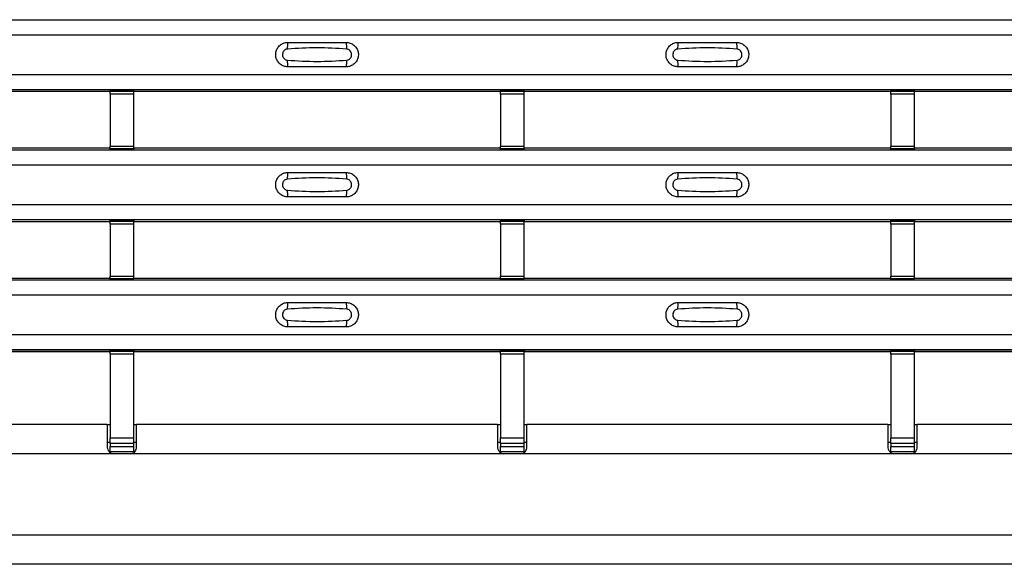
# Model space of a CAD drawing. Units: millimetres. Extents: x 60 to 1890, y 85 to 1098.
# Drawn here: x 493 to 578, y 85 to 132 of the extents above; entities that cross this region are included whole.
import ezdxf

# ---------------------------------------------------------------- set-up
doc = ezdxf.new("R2010")
doc.units = ezdxf.units.MM
doc.layers.add('ARTICLE NUMBER', color=7, linetype='Continuous')

# ---------------------------------------------------------------- blocks, each defined once
blk = doc.blocks.new('1370167_001_Top_view')
for p, q in [((-295, 46.765), (295, 46.765)), ((-295, 46.765), (295, 46.765)), ((-295, 45.465), (295, 45.465)), ((-295, 42.065), (295, 42.065)), ((-295, 40.765), (295, 40.765)), ((-295, 40.765), (295, 40.765)), ((17.795, 40.615), (49.205, 40.615)), ((49.205, 40.615), (49.25, 40.683)), ((49.25, 40.701), (49.25, 40.676)), ((51.25, 40.676), (49.25, 40.676)), ((49.25, 40.675), (49.25, 40.676)), ((49.25, 40.675), (49.25, 40.631)), ((51.25, 40.675), (49.25, 40.675)), ((49.25, 40.631), (51.25, 40.631)), ((49.25, 40.381), (49.25, 40.631)), ((49.262, 40.701), (49.275, 40.721)), ((49.275, 40.721), (49.575, 40.721)), ((49.575, 40.72), (49.562, 40.701)), ((49.575, 40.721), (49.575, 40.72)), ((49.575, 40.721), (49.575, 40.72)), ((49.575, 40.72), (49.575, 40.72)), ((50.925, 40.721), (51.225, 40.721)), ((50.925, 40.72), (50.925, 40.721)), ((50.925, 40.72), (50.925, 40.721)), ((50.925, 40.72), (50.925, 40.72)), ((50.938, 40.701), (50.925, 40.72)), ((51.225, 40.721), (51.238, 40.701)), ((51.25, 40.701), (51.25, 40.676)), ((51.25, 40.683), (51.295, 40.615)), ((51.25, 40.676), (51.25, 40.675)), ((51.25, 40.675), (51.25, 40.631)), ((51.25, 40.631), (51.25, 40.381)), ((51.295, 40.615), (82.705, 40.615)), ((82.705, 40.615), (82.75, 40.683)), ((82.75, 40.701), (82.75, 40.676)), ((84.75, 40.676), (82.75, 40.676)), ((82.75, 40.675), (82.75, 40.676)), ((82.75, 40.675), (82.75, 40.631)), ((84.75, 40.675), (82.75, 40.675)), ((82.75, 40.631), (84.75, 40.631)), ((82.75, 40.381), (82.75, 40.631)), ((82.762, 40.701), (82.775, 40.721)), ((82.775, 40.721), (83.075, 40.721)), ((83.075, 40.72), (83.062, 40.701)), ((83.075, 40.721), (83.075, 40.72)), ((83.075, 40.721), (83.075, 40.72)), ((83.075, 40.72), (83.075, 40.72)), ((84.425, 40.721), (84.725, 40.721)), ((84.425, 40.72), (84.425, 40.721)), ((84.425, 40.72), (84.425, 40.721)), ((84.425, 40.72), (84.425, 40.72)), ((84.438, 40.701), (84.425, 40.72)), ((84.725, 40.721), (84.738, 40.701)), ((84.75, 40.701), (84.75, 40.676)), ((84.75, 40.683), (84.795, 40.615)), ((84.75, 40.676), (84.75, 40.675)), ((84.75, 40.675), (84.75, 40.631)), ((84.75, 40.631), (84.75, 40.381)), ((84.795, 40.615), (116.205, 40.615)), ((116.205, 40.615), (116.25, 40.683)), ((116.25, 40.701), (116.25, 40.676)), ((118.25, 40.676), (116.25, 40.676)), ((116.25, 40.675), (116.25, 40.676)), ((116.25, 40.675), (116.25, 40.631)), ((118.25, 40.675), (116.25, 40.675)), ((116.25, 40.631), (118.25, 40.631)), ((116.25, 40.381), (116.25, 40.631)), ((116.262, 40.701), (116.275, 40.721)), ((116.275, 40.721), (116.575, 40.721)), ((116.575, 40.72), (116.562, 40.701)), ((116.575, 40.721), (116.575, 40.72)), ((116.575, 40.721), (116.575, 40.72)), ((116.575, 40.72), (116.575, 40.72)), ((117.925, 40.721), (118.225, 40.721)), ((117.925, 40.72), (117.925, 40.721)), ((117.925, 40.72), (117.925, 40.721)), ((117.925, 40.72), (117.925, 40.72)), ((117.938, 40.701), (117.925, 40.72)), ((118.225, 40.721), (118.238, 40.701)), ((118.25, 40.701), (118.25, 40.676)), ((118.25, 40.683), (118.295, 40.615)), ((118.25, 40.676), (118.25, 40.675)), ((118.25, 40.675), (118.25, 40.631)), ((118.25, 40.631), (118.25, 40.381)), ((118.295, 40.615), (149.705, 40.615)), ((49.25, 40.381), (49.25, 35.919)), ((51.25, 40.381), (49.25, 40.381)), ((51.25, 40.381), (51.25, 35.919)), ((82.75, 40.381), (82.75, 35.919)), ((84.75, 40.381), (82.75, 40.381)), ((84.75, 40.381), (84.75, 35.919)), ((116.25, 40.381), (116.25, 35.919)), ((118.25, 40.381), (116.25, 40.381)), ((118.25, 40.381), (118.25, 35.919)), ((-295, 35.599), (295, 35.599)), ((-295, 35.598), (295, 35.598)), ((17.795, 35.748), (49.205, 35.748)), ((49.25, 35.68), (49.205, 35.748)), ((49.25, 35.669), (49.25, 35.919)), ((49.25, 35.919), (51.25, 35.919)), ((51.25, 35.669), (49.25, 35.669)), ((49.25, 35.625), (49.25, 35.669)), ((49.25, 35.624), (49.25, 35.625)), ((49.25, 35.625), (51.25, 35.625)), ((49.25, 35.624), (51.25, 35.624)), ((51.25, 35.919), (51.25, 35.669)), ((51.295, 35.748), (51.25, 35.68)), ((51.25, 35.625), (51.25, 35.669)), ((51.25, 35.625), (51.25, 35.624)), ((51.295, 35.748), (82.705, 35.748)), ((82.75, 35.68), (82.705, 35.748)), ((82.75, 35.669), (82.75, 35.919)), ((82.75, 35.919), (84.75, 35.919)), ((84.75, 35.669), (82.75, 35.669)), ((82.75, 35.625), (82.75, 35.669)), ((82.75, 35.624), (82.75, 35.625)), ((82.75, 35.625), (84.75, 35.625)), ((82.75, 35.624), (84.75, 35.624)), ((84.75, 35.919), (84.75, 35.669)), ((84.795, 35.748), (84.75, 35.68)), ((84.75, 35.625), (84.75, 35.669)), ((84.75, 35.625), (84.75, 35.624)), ((84.795, 35.748), (116.205, 35.748)), ((116.25, 35.68), (116.205, 35.748)), ((116.25, 35.669), (116.25, 35.919)), ((116.25, 35.919), (118.25, 35.919)), ((118.25, 35.669), (116.25, 35.669)), ((116.25, 35.625), (116.25, 35.669)), ((116.25, 35.624), (116.25, 35.625)), ((116.25, 35.625), (118.25, 35.625)), ((116.25, 35.624), (118.25, 35.624)), ((118.25, 35.919), (118.25, 35.669)), ((118.295, 35.748), (118.25, 35.68)), ((118.25, 35.625), (118.25, 35.669)), ((118.25, 35.625), (118.25, 35.624)), ((118.295, 35.748), (149.705, 35.748)), ((-295, 34.298), (295, 34.298)), ((-295, 30.898), (295, 30.898)), ((-295, 29.598), (295, 29.598)), ((-295, 29.598), (295, 29.598)), ((17.795, 29.448), (49.205, 29.448)), ((49.205, 29.448), (49.25, 29.517)), ((49.25, 29.534), (49.25, 29.51)), ((51.25, 29.51), (49.25, 29.51)), ((49.25, 29.508), (49.25, 29.51)), ((49.25, 29.508), (49.25, 29.464)), ((51.25, 29.508), (49.25, 29.508)), ((49.25, 29.464), (51.25, 29.464)), ((49.25, 29.214), (49.25, 29.464)), ((49.25, 29.214), (49.25, 24.752)), ((51.25, 29.214), (49.25, 29.214)), ((49.262, 29.534), (49.275, 29.554)), ((49.275, 29.554), (49.575, 29.554)), ((49.575, 29.553), (49.562, 29.534)), ((49.575, 29.554), (49.575, 29.553)), ((49.575, 29.554), (49.575, 29.554)), ((49.575, 29.554), (49.575, 29.554)), ((50.925, 29.554), (51.225, 29.554)), ((50.925, 29.554), (50.925, 29.554)), ((50.925, 29.553), (50.925, 29.554)), ((50.925, 29.554), (50.925, 29.554)), ((50.938, 29.534), (50.925, 29.553)), ((51.225, 29.554), (51.238, 29.534)), ((51.25, 29.534), (51.25, 29.51)), ((51.25, 29.517), (51.295, 29.448)), ((51.25, 29.51), (51.25, 29.508)), ((51.25, 29.508), (51.25, 29.464)), ((51.25, 29.464), (51.25, 29.214)), ((51.25, 29.214), (51.25, 24.752)), ((51.295, 29.448), (82.705, 29.448)), ((82.705, 29.448), (82.75, 29.517)), ((82.75, 29.534), (82.75, 29.51)), ((84.75, 29.51), (82.75, 29.51)), ((82.75, 29.508), (82.75, 29.51)), ((82.75, 29.508), (82.75, 29.464)), ((84.75, 29.508), (82.75, 29.508)), ((82.75, 29.464), (84.75, 29.464)), ((82.75, 29.214), (82.75, 29.464)), ((82.75, 29.214), (82.75, 24.752)), ((84.75, 29.214), (82.75, 29.214)), ((82.762, 29.534), (82.775, 29.554)), ((82.775, 29.554), (83.075, 29.554)), ((83.075, 29.553), (83.062, 29.534)), ((83.075, 29.554), (83.075, 29.553)), ((83.075, 29.554), (83.075, 29.554)), ((83.075, 29.554), (83.075, 29.554)), ((84.425, 29.554), (84.725, 29.554)), ((84.425, 29.554), (84.425, 29.554)), ((84.425, 29.553), (84.425, 29.554)), ((84.425, 29.554), (84.425, 29.554)), ((84.438, 29.534), (84.425, 29.553)), ((84.725, 29.554), (84.738, 29.534)), ((84.75, 29.534), (84.75, 29.51)), ((84.75, 29.517), (84.795, 29.448)), ((84.75, 29.51), (84.75, 29.508)), ((84.75, 29.508), (84.75, 29.464)), ((84.75, 29.464), (84.75, 29.214)), ((84.75, 29.214), (84.75, 24.752)), ((84.795, 29.448), (116.205, 29.448)), ((116.205, 29.448), (116.25, 29.517)), ((116.25, 29.534), (116.25, 29.51)), ((118.25, 29.51), (116.25, 29.51)), ((116.25, 29.508), (116.25, 29.51)), ((116.25, 29.508), (116.25, 29.464)), ((118.25, 29.508), (116.25, 29.508)), ((116.25, 29.464), (118.25, 29.464)), ((116.25, 29.214), (116.25, 29.464)), ((116.25, 29.214), (116.25, 24.752)), ((118.25, 29.214), (116.25, 29.214)), ((116.262, 29.534), (116.275, 29.554)), ((116.275, 29.554), (116.575, 29.554)), ((116.575, 29.553), (116.562, 29.534)), ((116.575, 29.554), (116.575, 29.553)), ((116.575, 29.554), (116.575, 29.554)), ((116.575, 29.554), (116.575, 29.554)), ((117.925, 29.554), (118.225, 29.554)), ((117.925, 29.554), (117.925, 29.554)), ((117.925, 29.553), (117.925, 29.554)), ((117.925, 29.554), (117.925, 29.554)), ((117.938, 29.534), (117.925, 29.553)), ((118.225, 29.554), (118.238, 29.534)), ((118.25, 29.534), (118.25, 29.51)), ((118.25, 29.517), (118.295, 29.448)), ((118.25, 29.51), (118.25, 29.508)), ((118.25, 29.508), (118.25, 29.464)), ((118.25, 29.464), (118.25, 29.214)), ((118.25, 29.214), (118.25, 24.752)), ((118.295, 29.448), (149.705, 29.448)), ((17.795, 24.582), (49.205, 24.582)), ((49.25, 24.513), (49.205, 24.582)), ((49.25, 24.502), (49.25, 24.752)), ((49.25, 24.752), (51.25, 24.752)), ((51.25, 24.752), (51.25, 24.502)), ((51.295, 24.582), (51.25, 24.513)), ((51.295, 24.582), (82.705, 24.582)), ((82.75, 24.513), (82.705, 24.582)), ((82.75, 24.502), (82.75, 24.752)), ((82.75, 24.752), (84.75, 24.752)), ((84.75, 24.752), (84.75, 24.502)), ((84.795, 24.582), (84.75, 24.513)), ((84.795, 24.582), (116.205, 24.582)), ((116.25, 24.513), (116.205, 24.582)), ((116.25, 24.502), (116.25, 24.752)), ((116.25, 24.752), (118.25, 24.752)), ((118.25, 24.752), (118.25, 24.502)), ((118.295, 24.582), (118.25, 24.513)), ((118.295, 24.582), (149.705, 24.582)), ((-295, 24.432), (295, 24.432)), ((-295, 24.432), (295, 24.432)), ((51.25, 24.502), (49.25, 24.502)), ((49.25, 24.458), (49.25, 24.502)), ((49.25, 24.457), (49.25, 24.458)), ((49.25, 24.458), (51.25, 24.458)), ((49.25, 24.457), (51.25, 24.457)), ((51.25, 24.458), (51.25, 24.502)), ((51.25, 24.458), (51.25, 24.457)), ((84.75, 24.502), (82.75, 24.502)), ((82.75, 24.458), (82.75, 24.502)), ((82.75, 24.457), (82.75, 24.458)), ((82.75, 24.458), (84.75, 24.458)), ((82.75, 24.457), (84.75, 24.457)), ((84.75, 24.458), (84.75, 24.502)), ((84.75, 24.458), (84.75, 24.457)), ((118.25, 24.502), (116.25, 24.502)), ((116.25, 24.458), (116.25, 24.502)), ((116.25, 24.457), (116.25, 24.458)), ((116.25, 24.458), (118.25, 24.458)), ((116.25, 24.457), (118.25, 24.457)), ((118.25, 24.458), (118.25, 24.502)), ((118.25, 24.458), (118.25, 24.457)), ((-295, 23.132), (295, 23.132)), ((-295, 19.732), (295, 19.732)), ((-295, 18.432), (295, 18.432)), ((-295, 18.431), (295, 18.431)), ((17.795, 18.282), (49.205, 18.282)), ((49.205, 18.282), (49.25, 18.35)), ((49.25, 18.368), (49.25, 18.343)), ((51.25, 18.343), (49.25, 18.343)), ((49.25, 18.342), (49.25, 18.343)), ((49.25, 18.342), (49.25, 18.298)), ((51.25, 18.342), (49.25, 18.342)), ((49.25, 18.298), (51.25, 18.298)), ((49.25, 18.048), (49.25, 18.298)), ((49.25, 18.048), (49.25, 10.862)), ((51.25, 18.048), (49.25, 18.048)), ((49.262, 18.368), (49.275, 18.388)), ((49.275, 18.388), (49.575, 18.387)), ((49.575, 18.387), (49.562, 18.368)), ((49.575, 18.388), (49.575, 18.387)), ((49.575, 18.387), (49.575, 18.387)), ((49.575, 18.387), (49.575, 18.387)), ((50.925, 18.387), (51.225, 18.388)), ((50.925, 18.387), (50.925, 18.388)), ((50.925, 18.387), (50.925, 18.387)), ((50.925, 18.387), (50.925, 18.387)), ((50.938, 18.368), (50.925, 18.387)), ((51.225, 18.388), (51.238, 18.368)), ((51.25, 18.368), (51.25, 18.343)), ((51.25, 18.35), (51.295, 18.282)), ((51.25, 18.343), (51.25, 18.342)), ((51.25, 18.342), (51.25, 18.298)), ((51.25, 18.298), (51.25, 18.048)), ((51.25, 18.048), (51.25, 10.862)), ((51.295, 18.282), (82.705, 18.282)), ((82.705, 18.282), (82.75, 18.35)), ((82.75, 18.368), (82.75, 18.343)), ((84.75, 18.343), (82.75, 18.343)), ((82.75, 18.342), (82.75, 18.343)), ((82.75, 18.342), (82.75, 18.298)), ((84.75, 18.342), (82.75, 18.342)), ((82.75, 18.298), (84.75, 18.298)), ((82.75, 18.048), (82.75, 18.298)), ((82.75, 18.048), (82.75, 10.862)), ((84.75, 18.048), (82.75, 18.048)), ((82.762, 18.368), (82.775, 18.388)), ((82.775, 18.388), (83.075, 18.387)), ((83.075, 18.387), (83.062, 18.368)), ((83.075, 18.388), (83.075, 18.387)), ((83.075, 18.387), (83.075, 18.387)), ((83.075, 18.387), (83.075, 18.387)), ((84.425, 18.387), (84.725, 18.388)), ((84.425, 18.387), (84.425, 18.388)), ((84.425, 18.387), (84.425, 18.387)), ((84.425, 18.387), (84.425, 18.387)), ((84.438, 18.368), (84.425, 18.387)), ((84.725, 18.388), (84.738, 18.368)), ((84.75, 18.368), (84.75, 18.343)), ((84.75, 18.35), (84.795, 18.282)), ((84.75, 18.343), (84.75, 18.342)), ((84.75, 18.342), (84.75, 18.298)), ((84.75, 18.298), (84.75, 18.048)), ((84.75, 18.048), (84.75, 10.862)), ((84.795, 18.282), (116.205, 18.282)), ((116.205, 18.282), (116.25, 18.35)), ((116.25, 18.368), (116.25, 18.343)), ((118.25, 18.343), (116.25, 18.343)), ((116.25, 18.342), (116.25, 18.343)), ((116.25, 18.342), (116.25, 18.298)), ((118.25, 18.342), (116.25, 18.342)), ((116.25, 18.298), (118.25, 18.298)), ((116.25, 18.048), (116.25, 18.298)), ((116.25, 18.048), (116.25, 10.862)), ((118.25, 18.048), (116.25, 18.048)), ((116.262, 18.368), (116.275, 18.388)), ((116.275, 18.388), (116.575, 18.387)), ((116.575, 18.387), (116.562, 18.368)), ((116.575, 18.388), (116.575, 18.387)), ((116.575, 18.387), (116.575, 18.387)), ((116.575, 18.387), (116.575, 18.387)), ((117.925, 18.387), (118.225, 18.388)), ((117.925, 18.387), (117.925, 18.388)), ((117.925, 18.387), (117.925, 18.387)), ((117.925, 18.387), (117.925, 18.387)), ((117.938, 18.368), (117.925, 18.387)), ((118.225, 18.388), (118.238, 18.368)), ((118.25, 18.368), (118.25, 18.343)), ((118.25, 18.35), (118.295, 18.282)), ((118.25, 18.343), (118.25, 18.342)), ((118.25, 18.342), (118.25, 18.298)), ((118.25, 18.298), (118.25, 18.048)), ((118.25, 18.048), (118.25, 10.862)), ((118.295, 18.282), (149.705, 18.282)), ((49, 12), (18, 12)), ((49, 12), (49, 10)), ((49, 12), (49.25, 12)), ((51.25, 12), (51.5, 12)), ((51.5, 10), (51.5, 12)), ((82.5, 12), (51.5, 12)), ((82.5, 12), (82.5, 10)), ((82.5, 12), (82.75, 12)), ((84.75, 12), (85, 12)), ((85, 10), (85, 12)), ((116, 12), (85, 12)), ((116, 12), (116, 10)), ((116, 12), (116.25, 12)), ((118.25, 12), (118.5, 12)), ((118.5, 10), (118.5, 12)), ((149.5, 12), (118.5, 12)), ((49, 10.5), (49.25, 10.5)), ((49.25, 10.387), (49.25, 10.862)), ((49.25, 10.862), (51.25, 10.862)), ((49.25, 10.387), (49.25, 10.114)), ((51.25, 10.387), (49.25, 10.387)), ((51.25, 10.862), (51.25, 10.387)), ((51.25, 10.5), (51.5, 10.5)), ((51.25, 10.387), (51.25, 10.114)), ((82.5, 10.5), (82.75, 10.5)), ((82.75, 10.387), (82.75, 10.862)), ((82.75, 10.862), (84.75, 10.862)), ((82.75, 10.387), (82.75, 10.114)), ((84.75, 10.387), (82.75, 10.387)), ((84.75, 10.862), (84.75, 10.387)), ((84.75, 10.5), (85, 10.5)), ((84.75, 10.387), (84.75, 10.114)), ((116, 10.5), (116.25, 10.5)), ((116.25, 10.387), (116.25, 10.862)), ((116.25, 10.862), (118.25, 10.862)), ((116.25, 10.387), (116.25, 10.114)), ((118.25, 10.387), (116.25, 10.387)), ((118.25, 10.862), (118.25, 10.387)), ((118.25, 10.5), (118.5, 10.5)), ((118.25, 10.387), (118.25, 10.114)), ((49.5, 9.5), (17.5, 9.5)), ((49.25, 9.646), (49.25, 10.114)), ((49.25, 10.114), (51.25, 10.114)), ((51.25, 9.646), (49.25, 9.646)), ((51, 9.5), (49.5, 9.5)), ((83, 9.5), (51, 9.5)), ((51.25, 10.114), (51.25, 9.646)), ((82.75, 9.646), (82.75, 10.114)), ((82.75, 10.114), (84.75, 10.114)), ((84.75, 9.646), (82.75, 9.646)), ((84.5, 9.5), (83, 9.5)), ((116.5, 9.5), (84.5, 9.5)), ((84.75, 10.114), (84.75, 9.646)), ((84.75, 9.646), (84.75, 9.531)), ((116.25, 9.646), (116.25, 10.114)), ((116.25, 10.114), (118.25, 10.114)), ((118.25, 9.646), (116.25, 9.646)), ((118, 9.5), (116.5, 9.5)), ((150, 9.5), (118, 9.5)), ((118.25, 10.114), (118.25, 9.646)), ((118.25, 9.646), (118.25, 9.531)), ((295, 2.5), (-295, 2.5)), ((295, 0), (-295, 0))]:
    blk.add_line(p, q)
for centre, start, end in [((66.397, 44.374), 166.9074, 183.85291), ((67.603, 44.374), 356.14683, 13.09364), ((99.897, 44.374), 166.9074, 183.85291), ((101.103, 44.374), 356.14683, 13.09364), ((66.397, 43.156), 176.14718, 193.09236), ((67.603, 43.156), 346.90652, 3.8531), ((99.897, 43.156), 176.14718, 193.09236), ((101.103, 43.156), 346.90652, 3.8531), ((66.397, 33.207), 166.9074, 183.85291), ((67.603, 33.207), 356.14683, 13.09364), ((99.897, 33.207), 166.9074, 183.85291), ((101.103, 33.207), 356.14683, 13.09364), ((66.397, 31.99), 176.14718, 193.09236), ((67.603, 31.99), 346.90652, 3.8531), ((99.897, 31.99), 176.14718, 193.09236), ((101.103, 31.99), 346.90652, 3.8531), ((66.397, 22.04), 166.9074, 183.85291), ((67.603, 22.04), 356.14683, 13.09364), ((99.897, 22.04), 166.9074, 183.85291), ((101.103, 22.04), 356.14683, 13.09364), ((66.397, 20.823), 176.14718, 193.09236), ((67.603, 20.823), 346.90652, 3.8531), ((99.897, 20.823), 176.14718, 193.09236), ((101.103, 20.823), 346.90652, 3.8531)]:
    blk.add_arc(centre, 1.948, start, end)
for points, knots in [([(64.5, 42.715), (64.382, 42.727), (64.147, 42.75), (63.833, 42.93), (63.594, 43.195), (63.457, 43.527), (63.437, 43.886), (63.537, 44.231), (63.745, 44.524), (64.038, 44.73), (64.306, 44.809), (64.462, 44.814), (64.5, 44.815)], [0, 0, 0, 0, 0.10701, 0.214127, 0.321285, 0.428584, 0.535945, 0.643309, 0.750673, 0.857994, 0.965121, 1, 1, 1, 1]), ([(64.5, 44.815), (65.331, 44.815), (66.998, 44.815), (68.664, 44.815), (69.5, 44.815)], [0, 0, 0, 0, 0.4986, 1, 1, 1, 1]), ([(69.5, 44.815), (69.618, 44.804), (69.853, 44.781), (70.167, 44.601), (70.406, 44.335), (70.543, 44.003), (70.563, 43.644), (70.463, 43.299), (70.255, 43.006), (69.962, 42.8), (69.694, 42.722), (69.538, 42.716), (69.5, 42.715)], [0, 0, 0, 0, 0.1070101, 0.2141273, 0.3212853, 0.4285845, 0.5359454, 0.643309, 0.7506734, 0.8579941, 0.9651217, 1, 1, 1, 1]), ([(98, 42.715), (97.882, 42.727), (97.647, 42.75), (97.333, 42.93), (97.094, 43.195), (96.957, 43.527), (96.937, 43.886), (97.037, 44.231), (97.245, 44.524), (97.538, 44.73), (97.806, 44.809), (97.962, 44.814), (98, 44.815)], [0, 0, 0, 0, 0.10701, 0.214127, 0.321285, 0.428584, 0.535945, 0.643309, 0.750673, 0.857994, 0.965121, 1, 1, 1, 1]), ([(98, 44.815), (98.831, 44.815), (100.498, 44.815), (102.164, 44.815), (103, 44.815)], [0, 0, 0, 0, 0.4986, 1, 1, 1, 1]), ([(103, 44.815), (103.118, 44.804), (103.353, 44.781), (103.667, 44.601), (103.906, 44.335), (104.043, 44.003), (104.063, 43.644), (103.963, 43.299), (103.755, 43.006), (103.462, 42.8), (103.194, 42.722), (103.038, 42.716), (103, 42.715)], [0, 0, 0, 0, 0.1070101, 0.2141273, 0.3212853, 0.4285845, 0.5359454, 0.643309, 0.7506734, 0.8579941, 0.9651217, 1, 1, 1, 1]), ([(64.454, 44.243), (64.439, 44.242), (64.377, 44.236), (64.271, 44.196), (64.154, 44.102), (64.07, 43.971), (64.029, 43.819), (64.038, 43.66), (64.093, 43.513), (64.189, 43.394), (64.313, 43.311), (64.408, 43.295), (64.454, 43.287)], [0, 0, 0, 0, 0.032112, 0.133594, 0.239684, 0.349692, 0.462127, 0.575173, 0.686937, 0.79559, 0.90006, 1, 1, 1, 1]), ([(69.546, 44.243), (68.695, 44.296), (66.998, 44.4), (65.3, 44.295), (64.454, 44.243)], [0, 0, 0, 0, 0.501404, 1, 1, 1, 1]), ([(69.546, 43.287), (69.561, 43.289), (69.623, 43.295), (69.729, 43.335), (69.846, 43.428), (69.93, 43.559), (69.971, 43.712), (69.962, 43.87), (69.907, 44.018), (69.811, 44.136), (69.687, 44.22), (69.592, 44.235), (69.546, 44.243)], [0, 0, 0, 0, 0.032112, 0.133595, 0.239686, 0.349694, 0.462129, 0.575174, 0.686936, 0.79559, 0.90006, 1, 1, 1, 1]), ([(97.954, 44.243), (97.939, 44.242), (97.877, 44.236), (97.771, 44.196), (97.654, 44.102), (97.57, 43.971), (97.529, 43.819), (97.538, 43.66), (97.593, 43.513), (97.689, 43.394), (97.813, 43.311), (97.908, 43.295), (97.954, 43.287)], [0, 0, 0, 0, 0.032112, 0.133594, 0.239684, 0.349692, 0.462127, 0.575173, 0.686937, 0.79559, 0.90006, 1, 1, 1, 1]), ([(103.046, 44.243), (102.195, 44.296), (100.498, 44.4), (98.8, 44.295), (97.954, 44.243)], [0, 0, 0, 0, 0.501404, 1, 1, 1, 1]), ([(103.046, 43.287), (103.061, 43.289), (103.123, 43.295), (103.229, 43.335), (103.346, 43.428), (103.43, 43.559), (103.471, 43.712), (103.462, 43.87), (103.407, 44.018), (103.311, 44.136), (103.187, 44.22), (103.092, 44.235), (103.046, 44.243)], [0, 0, 0, 0, 0.032112, 0.133595, 0.239686, 0.349694, 0.462129, 0.575174, 0.686936, 0.79559, 0.90006, 1, 1, 1, 1]), ([(64.454, 43.287), (65.305, 43.235), (67.002, 43.13), (68.7, 43.235), (69.546, 43.287)], [0, 0, 0, 0, 0.5014018, 1, 1, 1, 1]), ([(97.954, 43.287), (98.805, 43.235), (100.502, 43.13), (102.2, 43.235), (103.046, 43.287)], [0, 0, 0, 0, 0.5014018, 1, 1, 1, 1]), ([(69.5, 42.715), (68.669, 42.715), (67.002, 42.715), (65.336, 42.715), (64.5, 42.715)], [0, 0, 0, 0, 0.4986, 1, 1, 1, 1]), ([(103, 42.715), (102.169, 42.715), (100.502, 42.715), (98.836, 42.715), (98, 42.715)], [0, 0, 0, 0, 0.4986, 1, 1, 1, 1]), ([(64.5, 31.548), (64.382, 31.56), (64.147, 31.583), (63.833, 31.763), (63.594, 32.029), (63.457, 32.361), (63.437, 32.719), (63.537, 33.064), (63.745, 33.357), (64.038, 33.563), (64.306, 33.642), (64.462, 33.647), (64.5, 33.648)], [0, 0, 0, 0, 0.10701, 0.214127, 0.321285, 0.428584, 0.535945, 0.643309, 0.750673, 0.857994, 0.965121, 1, 1, 1, 1]), ([(64.454, 33.076), (64.439, 33.075), (64.377, 33.069), (64.271, 33.029), (64.154, 32.935), (64.07, 32.805), (64.029, 32.652), (64.038, 32.493), (64.093, 32.346), (64.189, 32.227), (64.313, 32.144), (64.408, 32.128), (64.454, 32.12)], [0, 0, 0, 0, 0.032112, 0.133594, 0.239684, 0.349692, 0.462127, 0.575173, 0.686937, 0.79559, 0.90006, 1, 1, 1, 1]), ([(69.546, 33.076), (68.695, 33.129), (66.998, 33.234), (65.3, 33.129), (64.454, 33.076)], [0, 0, 0, 0, 0.501404, 1, 1, 1, 1]), ([(64.5, 33.648), (65.331, 33.648), (66.998, 33.648), (68.664, 33.648), (69.5, 33.648)], [0, 0, 0, 0, 0.4986, 1, 1, 1, 1]), ([(69.5, 33.648), (69.618, 33.637), (69.853, 33.614), (70.167, 33.434), (70.406, 33.168), (70.543, 32.836), (70.563, 32.478), (70.463, 32.132), (70.255, 31.84), (69.962, 31.634), (69.694, 31.555), (69.538, 31.55), (69.5, 31.548)], [0, 0, 0, 0, 0.1070101, 0.2141273, 0.3212853, 0.4285845, 0.5359454, 0.643309, 0.7506734, 0.8579941, 0.9651217, 1, 1, 1, 1]), ([(69.546, 32.12), (69.561, 32.122), (69.623, 32.128), (69.729, 32.168), (69.846, 32.262), (69.93, 32.392), (69.971, 32.545), (69.962, 32.704), (69.907, 32.851), (69.811, 32.97), (69.687, 33.053), (69.592, 33.069), (69.546, 33.076)], [0, 0, 0, 0, 0.032112, 0.133595, 0.239686, 0.349694, 0.462129, 0.575174, 0.686936, 0.79559, 0.90006, 1, 1, 1, 1]), ([(98, 31.548), (97.882, 31.56), (97.647, 31.583), (97.333, 31.763), (97.094, 32.029), (96.957, 32.361), (96.937, 32.719), (97.037, 33.064), (97.245, 33.357), (97.538, 33.563), (97.806, 33.642), (97.962, 33.647), (98, 33.648)], [0, 0, 0, 0, 0.10701, 0.214127, 0.321285, 0.428584, 0.535945, 0.643309, 0.750673, 0.857994, 0.965121, 1, 1, 1, 1]), ([(97.954, 33.076), (97.939, 33.075), (97.877, 33.069), (97.771, 33.029), (97.654, 32.935), (97.57, 32.805), (97.529, 32.652), (97.538, 32.493), (97.593, 32.346), (97.689, 32.227), (97.813, 32.144), (97.908, 32.128), (97.954, 32.12)], [0, 0, 0, 0, 0.032112, 0.133594, 0.239684, 0.349692, 0.462127, 0.575173, 0.686937, 0.79559, 0.90006, 1, 1, 1, 1]), ([(103.046, 33.076), (102.195, 33.129), (100.498, 33.234), (98.8, 33.129), (97.954, 33.076)], [0, 0, 0, 0, 0.501404, 1, 1, 1, 1]), ([(98, 33.648), (98.831, 33.648), (100.498, 33.648), (102.164, 33.648), (103, 33.648)], [0, 0, 0, 0, 0.4986, 1, 1, 1, 1]), ([(103, 33.648), (103.118, 33.637), (103.353, 33.614), (103.667, 33.434), (103.906, 33.168), (104.043, 32.836), (104.063, 32.478), (103.963, 32.132), (103.755, 31.84), (103.462, 31.634), (103.194, 31.555), (103.038, 31.55), (103, 31.548)], [0, 0, 0, 0, 0.1070101, 0.2141273, 0.3212853, 0.4285845, 0.5359454, 0.643309, 0.7506734, 0.8579941, 0.9651217, 1, 1, 1, 1]), ([(103.046, 32.12), (103.061, 32.122), (103.123, 32.128), (103.229, 32.168), (103.346, 32.262), (103.43, 32.392), (103.471, 32.545), (103.462, 32.704), (103.407, 32.851), (103.311, 32.97), (103.187, 33.053), (103.092, 33.069), (103.046, 33.076)], [0, 0, 0, 0, 0.032112, 0.133595, 0.239686, 0.349694, 0.462129, 0.575174, 0.686936, 0.79559, 0.90006, 1, 1, 1, 1]), ([(64.454, 32.12), (65.305, 32.068), (67.002, 31.963), (68.7, 32.068), (69.546, 32.12)], [0, 0, 0, 0, 0.5014018, 1, 1, 1, 1]), ([(97.954, 32.12), (98.805, 32.068), (100.502, 31.963), (102.2, 32.068), (103.046, 32.12)], [0, 0, 0, 0, 0.5014018, 1, 1, 1, 1]), ([(69.5, 31.548), (68.669, 31.548), (67.002, 31.548), (65.336, 31.548), (64.5, 31.548)], [0, 0, 0, 0, 0.4986, 1, 1, 1, 1]), ([(103, 31.548), (102.169, 31.548), (100.502, 31.548), (98.836, 31.548), (98, 31.548)], [0, 0, 0, 0, 0.4986, 1, 1, 1, 1]), ([(64.5, 20.382), (64.382, 20.393), (64.147, 20.416), (63.833, 20.596), (63.594, 20.862), (63.457, 21.194), (63.437, 21.553), (63.537, 21.898), (63.745, 22.19), (64.038, 22.396), (64.306, 22.475), (64.462, 22.48), (64.5, 22.482)], [0, 0, 0, 0, 0.10701, 0.214127, 0.321285, 0.428584, 0.535945, 0.643309, 0.750673, 0.857994, 0.965121, 1, 1, 1, 1]), ([(69.546, 21.91), (68.695, 21.962), (66.998, 22.067), (65.3, 21.962), (64.454, 21.91)], [0, 0, 0, 0, 0.501404, 1, 1, 1, 1]), ([(64.5, 22.482), (65.331, 22.482), (66.998, 22.482), (68.664, 22.482), (69.5, 22.482)], [0, 0, 0, 0, 0.4986, 1, 1, 1, 1]), ([(69.5, 22.482), (69.618, 22.47), (69.853, 22.447), (70.167, 22.267), (70.406, 22.002), (70.543, 21.669), (70.563, 21.311), (70.463, 20.966), (70.255, 20.673), (69.962, 20.467), (69.694, 20.388), (69.538, 20.383), (69.5, 20.382)], [0, 0, 0, 0, 0.1070101, 0.2141273, 0.3212853, 0.4285845, 0.5359454, 0.643309, 0.7506734, 0.8579941, 0.9651217, 1, 1, 1, 1]), ([(98, 20.382), (97.882, 20.393), (97.647, 20.416), (97.333, 20.596), (97.094, 20.862), (96.957, 21.194), (96.937, 21.553), (97.037, 21.898), (97.245, 22.19), (97.538, 22.396), (97.806, 22.475), (97.962, 22.48), (98, 22.482)], [0, 0, 0, 0, 0.10701, 0.214127, 0.321285, 0.428584, 0.535945, 0.643309, 0.750673, 0.857994, 0.965121, 1, 1, 1, 1]), ([(103.046, 21.91), (102.195, 21.962), (100.498, 22.067), (98.8, 21.962), (97.954, 21.91)], [0, 0, 0, 0, 0.501404, 1, 1, 1, 1]), ([(98, 22.482), (98.831, 22.482), (100.498, 22.482), (102.164, 22.482), (103, 22.482)], [0, 0, 0, 0, 0.4986, 1, 1, 1, 1]), ([(103, 22.482), (103.118, 22.47), (103.353, 22.447), (103.667, 22.267), (103.906, 22.002), (104.043, 21.669), (104.063, 21.311), (103.963, 20.966), (103.755, 20.673), (103.462, 20.467), (103.194, 20.388), (103.038, 20.383), (103, 20.382)], [0, 0, 0, 0, 0.1070101, 0.2141273, 0.3212853, 0.4285845, 0.5359454, 0.643309, 0.7506734, 0.8579941, 0.9651217, 1, 1, 1, 1]), ([(64.454, 21.91), (64.439, 21.908), (64.377, 21.902), (64.271, 21.862), (64.154, 21.768), (64.07, 21.638), (64.029, 21.485), (64.038, 21.326), (64.093, 21.179), (64.189, 21.061), (64.313, 20.977), (64.408, 20.962), (64.454, 20.954)], [0, 0, 0, 0, 0.032112, 0.133594, 0.239684, 0.349692, 0.462127, 0.575173, 0.686937, 0.79559, 0.90006, 1, 1, 1, 1]), ([(69.546, 20.954), (69.561, 20.955), (69.623, 20.961), (69.729, 21.001), (69.846, 21.095), (69.93, 21.225), (69.971, 21.378), (69.962, 21.537), (69.907, 21.684), (69.811, 21.803), (69.687, 21.886), (69.592, 21.902), (69.546, 21.91)], [0, 0, 0, 0, 0.032112, 0.133595, 0.239686, 0.349694, 0.462129, 0.575174, 0.686936, 0.79559, 0.90006, 1, 1, 1, 1]), ([(97.954, 21.91), (97.939, 21.908), (97.877, 21.902), (97.771, 21.862), (97.654, 21.768), (97.57, 21.638), (97.529, 21.485), (97.538, 21.326), (97.593, 21.179), (97.689, 21.061), (97.813, 20.977), (97.908, 20.962), (97.954, 20.954)], [0, 0, 0, 0, 0.032112, 0.133594, 0.239684, 0.349692, 0.462127, 0.575173, 0.686937, 0.79559, 0.90006, 1, 1, 1, 1]), ([(103.046, 20.954), (103.061, 20.955), (103.123, 20.961), (103.229, 21.001), (103.346, 21.095), (103.43, 21.225), (103.471, 21.378), (103.462, 21.537), (103.407, 21.684), (103.311, 21.803), (103.187, 21.886), (103.092, 21.902), (103.046, 21.91)], [0, 0, 0, 0, 0.032112, 0.133595, 0.239686, 0.349694, 0.462129, 0.575174, 0.686936, 0.79559, 0.90006, 1, 1, 1, 1]), ([(64.454, 20.954), (65.305, 20.901), (67.002, 20.796), (68.7, 20.901), (69.546, 20.954)], [0, 0, 0, 0, 0.5014018, 1, 1, 1, 1]), ([(69.5, 20.382), (68.669, 20.382), (67.002, 20.382), (65.336, 20.382), (64.5, 20.382)], [0, 0, 0, 0, 0.4986, 1, 1, 1, 1]), ([(97.954, 20.954), (98.805, 20.901), (100.502, 20.796), (102.2, 20.901), (103.046, 20.954)], [0, 0, 0, 0, 0.5014018, 1, 1, 1, 1]), ([(103, 20.382), (102.169, 20.382), (100.502, 20.382), (98.836, 20.382), (98, 20.382)], [0, 0, 0, 0, 0.4986, 1, 1, 1, 1]), ([(49, 10), (49.018, 9.922), (49.05, 9.789), (49.174, 9.635), (49.324, 9.54), (49.44, 9.514), (49.5, 9.5)], [0, 0, 0, 0, 0.315597, 0.5368702, 0.7580565, 1, 1, 1, 1]), ([(51, 9.5), (51.066, 9.511), (51.185, 9.531), (51.333, 9.628), (51.441, 9.772), (51.484, 9.905), (51.498, 9.988), (51.5, 10)], [0, 0, 0, 0, 0.258965, 0.463233, 0.667642, 0.950384, 1, 1, 1, 1]), ([(82.5, 10), (82.518, 9.922), (82.55, 9.789), (82.674, 9.635), (82.824, 9.54), (82.94, 9.514), (83, 9.5)], [0, 0, 0, 0, 0.315597, 0.53687, 0.758057, 1, 1, 1, 1]), ([(84.5, 9.5), (84.566, 9.511), (84.685, 9.531), (84.833, 9.628), (84.941, 9.772), (84.984, 9.905), (84.998, 9.988), (85, 10)], [0, 0, 0, 0, 0.258965, 0.463233, 0.667642, 0.950384, 1, 1, 1, 1]), ([(116, 10), (116.018, 9.922), (116.05, 9.789), (116.174, 9.635), (116.324, 9.54), (116.44, 9.514), (116.5, 9.5)], [0, 0, 0, 0, 0.315597, 0.5368702, 0.7580565, 1, 1, 1, 1]), ([(118, 9.5), (118.066, 9.511), (118.185, 9.531), (118.333, 9.628), (118.441, 9.772), (118.484, 9.905), (118.498, 9.988), (118.5, 10)], [0, 0, 0, 0, 0.2589649, 0.4632334, 0.6676424, 0.9503844, 1, 1, 1, 1])]:
    blk.add_open_spline(points, degree=3, knots=knots)

msp = doc.modelspace()

# ---------------------------------------------------------------- block references
at = {"layer": 'ARTICLE NUMBER'}
msp.add_blockref('1370167_001_Top_view', (451.635, 84.808), dxfattribs=at)

doc.saveas('drawing.dxf')
